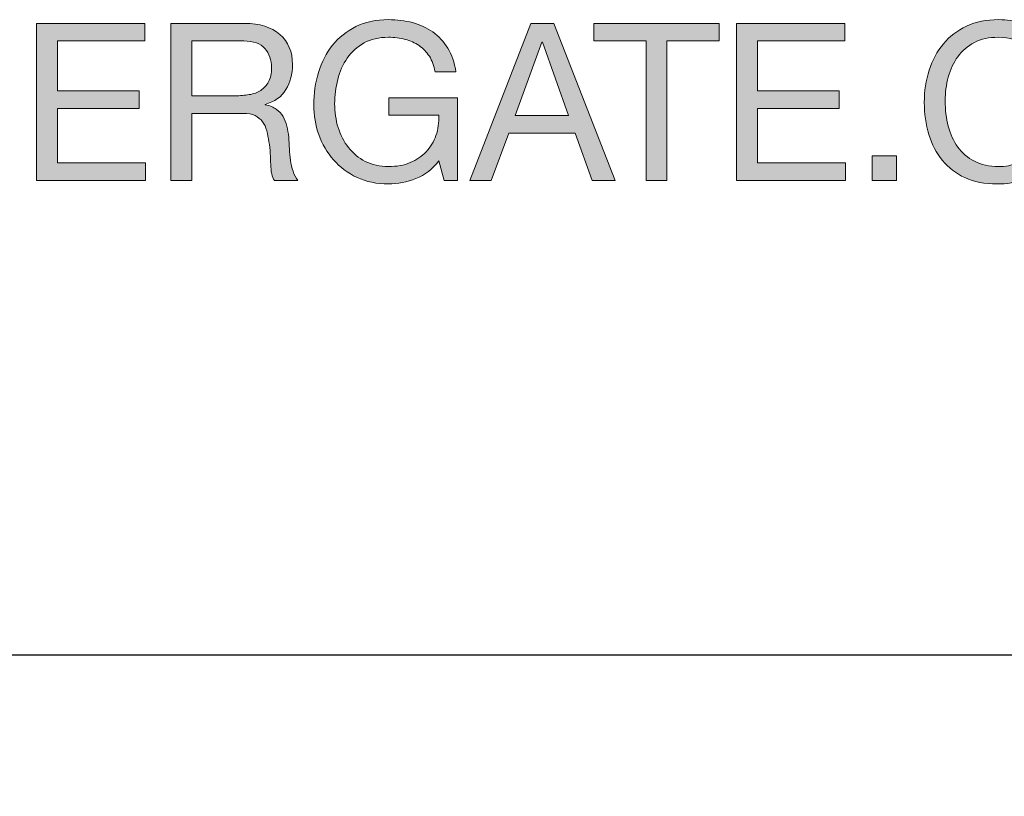
# Model space of a CAD drawing. Units: millimetres. Extents: x 0 to 210, y -6 to 291.
# Drawn here: x 186 to 197, y 265 to 273 of the extents above; entities that cross this region are included whole.
import ezdxf

# ---------------------------------------------------------------- set-up
doc = ezdxf.new("R2010")
doc.units = ezdxf.units.MM
doc.header["$PDMODE"] = 35
doc.layers.add('Ebene 1', color=7, linetype='Continuous')
doc.layers.add('EN_MAß', color=14, linetype='Continuous')
doc.styles.add('Dim', font='simplex.shx', dxfattribs={"width": 0.65})
doc.dimstyles.new('EN_Bemaßung_02', dxfattribs={"dimtxt": 1.5, "dimasz": 2, "dimexe": 2, "dimexo": 2, "dimgap": 1, "dimtad": 1, "dimdec": 0, "dimdsep": 46, "dimtxsty": 'Dim', "dimcen": 0, "dimdle": 1, "dimclrd": 256, "dimclre": 256, "dimclrt": 142, "dimadec": 1, "dimazin": 0, "dimtfac": 0.7, "dimtdec": 0, "dimtix": 1, "dimtmove": 0, "dimatfit": 3, "dimfxl": 1, "dimtvp": 2, "dimtfill": 1, "dimtolj": 1, "dimtzin": 0, "dimlwd": -1, "dimlwe": -1, "dimarcsym": 0})

# ---------------------------------------------------------------- blocks, each defined once
blk = doc.blocks.new('*D82')
at = {"layer": 'Defpoints', "color": 0, "transparency": 16777216}
for p in [(198.626, 266.399), (104.477, 257.337), (198.626, 257.337)]:
    blk.add_point(p, dxfattribs=at)
at = {"layer": 'EN_MAß', "transparency": 16777216}
for p, q in [((104.477, 258.593), (104.477, 267.654)), ((198.626, 258.593), (198.626, 267.654)), ((105.732, 266.399), (197.37, 266.399))]:
    blk.add_line(p, q, dxfattribs=at)
for points in [[(105.732, 266.608), (105.732, 266.19), (104.477, 266.399)], [(197.37, 266.608), (197.37, 266.19), (198.626, 266.399)]]:
    blk.add_solid(points, dxfattribs=at)
at = {"layer": 'EN_MAß', "color": 142, "transparency": 16777216, "insert": (151.551, 267.497), "char_height": 0.94149, "attachment_point": 5, "style": 'Dim', "bg_fill": 3, "box_fill_scale": 1.1, "bg_fill_color": 256, "bg_fill_true_color": 13158600, "bg_fill_transparency": 0}
blk.add_mtext('\\A1;ELEMENT WIDTH', dxfattribs=at)
blk = doc.blocks.new('block 2')
at = {"layer": 'Ebene 1', "true_color": 0x212125}
h = blk.add_hatch(color=250, dxfattribs=at)
h.dxf.hatch_style = 2
h.paths.add_polyline_path([(457.762, 284.298), (457.762, 283.542), (454.001, 283.542), (454.001, 281.396), (457.507, 281.396), (457.507, 280.641), (454.001, 280.641), (454.001, 278.307), (457.791, 278.307), (457.791, 277.551), (453.104, 277.551), (453.104, 284.298)])
h = blk.add_hatch(color=250, dxfattribs=at)
h.dxf.hatch_style = 2
edge = h.paths.add_edge_path()
edge.add_spline(control_points=[(462.053, 284.298), (462.695, 284.298), (463.197, 284.141), (463.56, 283.825), (463.922, 283.511), (464.104, 283.079), (464.104, 282.531), (464.104, 282.121), (464.01, 281.763), (463.824, 281.454), (463.639, 281.145), (463.341, 280.934), (462.932, 280.82), (462.932, 280.82), (462.932, 280.802), (462.932, 280.802), (463.127, 280.764), (463.285, 280.701), (463.408, 280.612), (463.531, 280.524), (463.629, 280.419), (463.701, 280.296), (463.773, 280.173), (463.828, 280.036), (463.862, 279.885), (463.896, 279.733), (463.924, 279.576), (463.942, 279.412), (463.955, 279.248), (463.965, 279.082), (463.971, 278.911), (463.977, 278.741), (463.992, 278.574), (464.018, 278.411), (464.043, 278.247), (464.08, 278.091), (464.127, 277.943), (464.174, 277.795), (464.244, 277.664), (464.34, 277.551), (464.34, 277.551), (463.338, 277.551), (463.338, 277.551), (463.274, 277.62), (463.232, 277.715), (463.21, 277.834), (463.188, 277.954), (463.174, 278.088), (463.168, 278.236), (463.161, 278.384), (463.154, 278.543), (463.148, 278.713), (463.143, 278.883), (463.123, 279.05), (463.092, 279.214), (463.066, 279.378), (463.035, 279.533), (462.998, 279.682), (462.959, 279.83), (462.9, 279.959), (462.818, 280.069), (462.736, 280.18), (462.629, 280.268), (462.496, 280.334), (462.364, 280.4), (462.188, 280.433), (461.967, 280.433), (461.967, 280.433), (459.775, 280.433), (459.775, 280.433), (459.775, 280.433), (459.775, 277.551), (459.775, 277.551), (459.775, 277.551), (458.877, 277.551), (458.877, 277.551), (458.877, 277.551), (458.877, 284.298), (458.877, 284.298), (458.877, 284.298), (462.053, 284.298), (462.053, 284.298)], knot_values=[0, 0, 0, 0, 1, 1, 1, 2, 2, 2, 3, 3, 3, 4, 4, 4, 5, 5, 5, 6, 6, 6, 7, 7, 7, 8, 8, 8, 9, 9, 9, 10, 10, 10, 11, 11, 11, 12, 12, 12, 13, 13, 13, 14, 14, 14, 15, 15, 15, 16, 16, 16, 17, 17, 17, 18, 18, 18, 19, 19, 19, 20, 20, 20, 21, 21, 21, 22, 22, 22, 23, 23, 23, 24, 24, 24, 25, 25, 25, 26, 26, 26, 27, 27, 27, 27], degree=3, periodic=0)
edge = h.paths.add_edge_path()
edge.add_spline(control_points=[(462.241, 281.236), (462.431, 281.268), (462.596, 281.329), (462.738, 281.421), (462.879, 281.512), (462.992, 281.635), (463.078, 281.789), (463.162, 281.943), (463.205, 282.144), (463.205, 282.39), (463.205, 282.729), (463.111, 283.007), (462.922, 283.221), (462.732, 283.435), (462.428, 283.542), (462.006, 283.542), (462.006, 283.542), (459.775, 283.542), (459.775, 283.542), (459.775, 283.542), (459.775, 281.189), (459.775, 281.189), (459.775, 281.189), (461.646, 281.189), (461.646, 281.189), (461.854, 281.189), (462.053, 281.205), (462.241, 281.236)], knot_values=[0, 0, 0, 0, 1, 1, 1, 2, 2, 2, 3, 3, 3, 4, 4, 4, 5, 5, 5, 6, 6, 6, 7, 7, 7, 8, 8, 8, 9, 9, 9, 9], degree=3, periodic=0)
h = blk.add_hatch(color=250, dxfattribs=at)
h.dxf.hatch_style = 2
edge = h.paths.add_edge_path()
edge.add_spline(control_points=[(469.414, 277.631), (469.023, 277.477), (468.629, 277.399), (468.232, 277.399), (467.729, 277.399), (467.278, 277.492), (466.881, 277.679), (466.484, 277.864), (466.147, 278.114), (465.87, 278.43), (465.593, 278.744), (465.382, 279.106), (465.236, 279.517), (465.092, 279.926), (465.02, 280.352), (465.02, 280.792), (465.02, 281.283), (465.088, 281.751), (465.223, 282.195), (465.358, 282.64), (465.56, 283.028), (465.828, 283.362), (466.096, 283.696), (466.43, 283.963), (466.829, 284.161), (467.229, 284.359), (467.697, 284.459), (468.232, 284.459), (468.598, 284.459), (468.943, 284.416), (469.268, 284.331), (469.592, 284.246), (469.882, 284.112), (470.137, 283.93), (470.393, 283.747), (470.605, 283.516), (470.779, 283.235), (470.953, 282.954), (471.07, 282.616), (471.134, 282.219), (471.134, 282.219), (470.236, 282.219), (470.236, 282.219), (470.191, 282.478), (470.109, 282.699), (469.99, 282.886), (469.871, 283.071), (469.723, 283.224), (469.547, 283.344), (469.369, 283.463), (469.17, 283.553), (468.946, 283.613), (468.723, 283.673), (468.484, 283.703), (468.232, 283.703), (467.823, 283.703), (467.472, 283.621), (467.18, 283.457), (466.887, 283.293), (466.646, 283.077), (466.461, 282.81), (466.275, 282.542), (466.138, 282.236), (466.05, 281.893), (465.961, 281.55), (465.918, 281.198), (465.918, 280.84), (465.918, 280.486), (465.968, 280.147), (466.068, 279.823), (466.17, 279.499), (466.317, 279.212), (466.513, 278.964), (466.708, 278.715), (466.949, 278.517), (467.236, 278.368), (467.522, 278.22), (467.854, 278.146), (468.232, 278.146), (468.586, 278.146), (468.897, 278.203), (469.168, 278.316), (469.439, 278.43), (469.668, 278.586), (469.854, 278.784), (470.039, 278.982), (470.18, 279.216), (470.273, 279.483), (470.368, 279.751), (470.409, 280.039), (470.396, 280.348), (470.396, 280.348), (468.242, 280.348), (468.242, 280.348), (468.242, 280.348), (468.242, 281.104), (468.242, 281.104), (468.242, 281.104), (471.199, 281.104), (471.199, 281.104), (471.199, 281.104), (471.199, 277.551), (471.199, 277.551), (471.199, 277.551), (470.633, 277.551), (470.633, 277.551), (470.633, 277.551), (470.396, 278.392), (470.396, 278.392), (470.133, 278.039), (469.805, 277.785), (469.414, 277.631)], knot_values=[0, 0, 0, 0, 1, 1, 1, 2, 2, 2, 3, 3, 3, 4, 4, 4, 5, 5, 5, 6, 6, 6, 7, 7, 7, 8, 8, 8, 9, 9, 9, 10, 10, 10, 11, 11, 11, 12, 12, 12, 13, 13, 13, 14, 14, 14, 15, 15, 15, 16, 16, 16, 17, 17, 17, 18, 18, 18, 19, 19, 19, 20, 20, 20, 21, 21, 21, 22, 22, 22, 23, 23, 23, 24, 24, 24, 25, 25, 25, 26, 26, 26, 27, 27, 27, 28, 28, 28, 29, 29, 29, 30, 30, 30, 31, 31, 31, 32, 32, 32, 33, 33, 33, 34, 34, 34, 35, 35, 35, 36, 36, 36, 37, 37, 37, 37], degree=3, periodic=0)
h = blk.add_hatch(color=250, dxfattribs=at)
h.dxf.hatch_style = 2
h.paths.add_polyline_path([(475.348, 284.298), (477.984, 277.551), (476.992, 277.551), (476.256, 279.583), (473.401, 279.583), (472.646, 277.551), (471.729, 277.551), (474.355, 284.298)])
h.paths.add_polyline_path([(475.973, 280.339), (474.848, 283.485), (474.828, 283.485), (473.686, 280.339)])
h = blk.add_hatch(color=250, dxfattribs=at)
h.dxf.hatch_style = 2
h.paths.add_polyline_path([(477.059, 283.542), (477.059, 284.298), (482.455, 284.298), (482.455, 283.542), (480.205, 283.542), (480.205, 277.551), (479.309, 277.551), (479.309, 283.542)])
h = blk.add_hatch(color=250, dxfattribs=at)
h.dxf.hatch_style = 2
h.paths.add_polyline_path([(487.86, 284.298), (487.86, 283.542), (484.1, 283.542), (484.1, 281.396), (487.605, 281.396), (487.605, 280.641), (484.1, 280.641), (484.1, 278.307), (487.889, 278.307), (487.889, 277.551), (483.201, 277.551), (483.201, 284.298)])
h = blk.add_hatch(color=250, dxfattribs=at)
h.dxf.hatch_style = 2
edge = h.paths.add_edge_path()
edge.add_spline(control_points=[(495.68, 283.344), (495.336, 283.583), (494.929, 283.703), (494.456, 283.703), (494.053, 283.703), (493.708, 283.627), (493.422, 283.476), (493.135, 283.325), (492.898, 283.121), (492.713, 282.866), (492.527, 282.611), (492.39, 282.319), (492.302, 281.992), (492.213, 281.665), (492.17, 281.324), (492.17, 280.972), (492.17, 280.587), (492.213, 280.224), (492.302, 279.88), (492.39, 279.537), (492.527, 279.237), (492.713, 278.982), (492.898, 278.728), (493.137, 278.524), (493.426, 278.373), (493.716, 278.222), (494.062, 278.146), (494.466, 278.146), (494.762, 278.146), (495.025, 278.195), (495.255, 278.293), (495.484, 278.391), (495.684, 278.525), (495.85, 278.699), (496.018, 278.872), (496.148, 279.078), (496.242, 279.318), (496.337, 279.558), (496.394, 279.815), (496.412, 280.093), (496.412, 280.093), (497.311, 280.093), (497.311, 280.093), (497.222, 279.242), (496.929, 278.581), (496.432, 278.108), (495.934, 277.636), (495.253, 277.399), (494.391, 277.399), (493.867, 277.399), (493.41, 277.489), (493.02, 277.669), (492.629, 277.849), (492.305, 278.096), (492.047, 278.411), (491.788, 278.726), (491.594, 279.098), (491.465, 279.525), (491.336, 279.954), (491.271, 280.414), (491.271, 280.905), (491.271, 281.396), (491.341, 281.858), (491.479, 282.29), (491.618, 282.722), (491.821, 283.098), (492.089, 283.419), (492.357, 283.74), (492.69, 283.994), (493.091, 284.18), (493.49, 284.365), (493.949, 284.459), (494.466, 284.459), (494.818, 284.459), (495.152, 284.411), (495.467, 284.317), (495.782, 284.223), (496.062, 284.084), (496.309, 283.901), (496.555, 283.719), (496.759, 283.49), (496.923, 283.216), (497.086, 282.942), (497.193, 282.625), (497.244, 282.267), (497.244, 282.267), (496.346, 282.267), (496.346, 282.267), (496.246, 282.745), (496.023, 283.104), (495.68, 283.344)], knot_values=[0, 0, 0, 0, 1, 1, 1, 2, 2, 2, 3, 3, 3, 4, 4, 4, 5, 5, 5, 6, 6, 6, 7, 7, 7, 8, 8, 8, 9, 9, 9, 10, 10, 10, 11, 11, 11, 12, 12, 12, 13, 13, 13, 14, 14, 14, 15, 15, 15, 16, 16, 16, 17, 17, 17, 18, 18, 18, 19, 19, 19, 20, 20, 20, 21, 21, 21, 22, 22, 22, 23, 23, 23, 24, 24, 24, 25, 25, 25, 26, 26, 26, 27, 27, 27, 28, 28, 28, 29, 29, 29, 30, 30, 30, 30], degree=3, periodic=0)
h = blk.add_hatch(color=250, dxfattribs=at)
h.dxf.hatch_style = 2
h.paths.add_polyline_path([(490.072, 278.6), (490.072, 277.551), (489.022, 277.551), (489.022, 278.6)])
at = {"layer": 'Ebene 1', "lineweight": 0}
for points in [[(457.762, 284.298), (457.762, 283.542), (454.001, 283.542), (454.001, 281.396), (457.507, 281.396), (457.507, 280.641), (454.001, 280.641), (454.001, 278.307), (457.791, 278.307), (457.791, 277.551), (453.104, 277.551), (453.104, 284.298), (457.762, 284.298)], [(475.348, 284.298), (477.984, 277.551), (476.992, 277.551), (476.256, 279.583), (473.401, 279.583), (472.646, 277.551), (471.729, 277.551), (474.355, 284.298), (475.348, 284.298)], [(477.059, 283.542), (477.059, 284.298), (482.455, 284.298), (482.455, 283.542), (480.205, 283.542), (480.205, 277.551), (479.309, 277.551), (479.309, 283.542), (477.059, 283.542)], [(487.86, 284.298), (487.86, 283.542), (484.1, 283.542), (484.1, 281.396), (487.605, 281.396), (487.605, 280.641), (484.1, 280.641), (484.1, 278.307), (487.889, 278.307), (487.889, 277.551), (483.201, 277.551), (483.201, 284.298), (487.86, 284.298)], [(475.973, 280.339), (474.848, 283.485), (474.828, 283.485), (473.686, 280.339), (475.973, 280.339)], [(490.072, 278.6), (490.072, 277.551), (489.022, 277.551), (489.022, 278.6), (490.072, 278.6)]]:
    blk.add_lwpolyline(points, dxfattribs=at)
for points, knots in [([(462.053, 284.298), (462.695, 284.298), (463.197, 284.141), (463.56, 283.825), (463.922, 283.511), (464.104, 283.079), (464.104, 282.531), (464.104, 282.121), (464.01, 281.763), (463.824, 281.454), (463.639, 281.145), (463.341, 280.934), (462.932, 280.82), (462.932, 280.82), (462.932, 280.802), (462.932, 280.802), (463.127, 280.764), (463.285, 280.701), (463.408, 280.612), (463.531, 280.524), (463.629, 280.419), (463.701, 280.296), (463.773, 280.173), (463.828, 280.036), (463.862, 279.885), (463.896, 279.733), (463.924, 279.576), (463.942, 279.412), (463.955, 279.248), (463.965, 279.082), (463.971, 278.911), (463.977, 278.741), (463.992, 278.574), (464.018, 278.411), (464.043, 278.247), (464.08, 278.091), (464.127, 277.943), (464.174, 277.795), (464.244, 277.664), (464.34, 277.551), (464.34, 277.551), (463.338, 277.551), (463.338, 277.551), (463.274, 277.62), (463.232, 277.715), (463.21, 277.834), (463.188, 277.954), (463.174, 278.088), (463.168, 278.236), (463.161, 278.384), (463.154, 278.543), (463.148, 278.713), (463.143, 278.883), (463.123, 279.05), (463.092, 279.214), (463.066, 279.378), (463.035, 279.533), (462.998, 279.682), (462.959, 279.83), (462.9, 279.959), (462.818, 280.069), (462.736, 280.18), (462.629, 280.268), (462.496, 280.334), (462.364, 280.4), (462.188, 280.433), (461.967, 280.433), (461.967, 280.433), (459.775, 280.433), (459.775, 280.433), (459.775, 280.433), (459.775, 277.551), (459.775, 277.551), (459.775, 277.551), (458.877, 277.551), (458.877, 277.551), (458.877, 277.551), (458.877, 284.298), (458.877, 284.298), (458.877, 284.298), (462.053, 284.298), (462.053, 284.298)], [0, 0, 0, 0, 1, 1, 1, 2, 2, 2, 3, 3, 3, 4, 4, 4, 5, 5, 5, 6, 6, 6, 7, 7, 7, 8, 8, 8, 9, 9, 9, 10, 10, 10, 11, 11, 11, 12, 12, 12, 13, 13, 13, 14, 14, 14, 15, 15, 15, 16, 16, 16, 17, 17, 17, 18, 18, 18, 19, 19, 19, 20, 20, 20, 21, 21, 21, 22, 22, 22, 23, 23, 23, 24, 24, 24, 25, 25, 25, 26, 26, 26, 27, 27, 27, 27]), ([(469.414, 277.631), (469.023, 277.477), (468.629, 277.399), (468.232, 277.399), (467.729, 277.399), (467.278, 277.492), (466.881, 277.679), (466.484, 277.864), (466.147, 278.114), (465.87, 278.43), (465.593, 278.744), (465.382, 279.106), (465.236, 279.517), (465.092, 279.926), (465.02, 280.352), (465.02, 280.792), (465.02, 281.283), (465.088, 281.751), (465.223, 282.195), (465.358, 282.64), (465.56, 283.028), (465.828, 283.362), (466.096, 283.696), (466.43, 283.963), (466.829, 284.161), (467.229, 284.359), (467.697, 284.459), (468.232, 284.459), (468.598, 284.459), (468.943, 284.416), (469.268, 284.331), (469.592, 284.246), (469.882, 284.112), (470.137, 283.93), (470.393, 283.747), (470.605, 283.516), (470.779, 283.235), (470.953, 282.954), (471.07, 282.616), (471.134, 282.219), (471.134, 282.219), (470.236, 282.219), (470.236, 282.219), (470.191, 282.478), (470.109, 282.699), (469.99, 282.886), (469.871, 283.071), (469.723, 283.224), (469.547, 283.344), (469.369, 283.463), (469.17, 283.553), (468.946, 283.613), (468.723, 283.673), (468.484, 283.703), (468.232, 283.703), (467.823, 283.703), (467.472, 283.621), (467.18, 283.457), (466.887, 283.293), (466.646, 283.077), (466.461, 282.81), (466.275, 282.542), (466.138, 282.236), (466.05, 281.893), (465.961, 281.55), (465.918, 281.198), (465.918, 280.84), (465.918, 280.486), (465.968, 280.147), (466.068, 279.823), (466.17, 279.499), (466.317, 279.212), (466.513, 278.964), (466.708, 278.715), (466.949, 278.517), (467.236, 278.368), (467.522, 278.22), (467.854, 278.146), (468.232, 278.146), (468.586, 278.146), (468.897, 278.203), (469.168, 278.316), (469.439, 278.43), (469.668, 278.586), (469.854, 278.784), (470.039, 278.982), (470.18, 279.216), (470.273, 279.483), (470.368, 279.751), (470.409, 280.039), (470.396, 280.348), (470.396, 280.348), (468.242, 280.348), (468.242, 280.348), (468.242, 280.348), (468.242, 281.104), (468.242, 281.104), (468.242, 281.104), (471.199, 281.104), (471.199, 281.104), (471.199, 281.104), (471.199, 277.551), (471.199, 277.551), (471.199, 277.551), (470.633, 277.551), (470.633, 277.551), (470.633, 277.551), (470.396, 278.392), (470.396, 278.392), (470.133, 278.039), (469.805, 277.785), (469.414, 277.631)], [0, 0, 0, 0, 1, 1, 1, 2, 2, 2, 3, 3, 3, 4, 4, 4, 5, 5, 5, 6, 6, 6, 7, 7, 7, 8, 8, 8, 9, 9, 9, 10, 10, 10, 11, 11, 11, 12, 12, 12, 13, 13, 13, 14, 14, 14, 15, 15, 15, 16, 16, 16, 17, 17, 17, 18, 18, 18, 19, 19, 19, 20, 20, 20, 21, 21, 21, 22, 22, 22, 23, 23, 23, 24, 24, 24, 25, 25, 25, 26, 26, 26, 27, 27, 27, 28, 28, 28, 29, 29, 29, 30, 30, 30, 31, 31, 31, 32, 32, 32, 33, 33, 33, 34, 34, 34, 35, 35, 35, 36, 36, 36, 37, 37, 37, 37]), ([(495.68, 283.344), (495.336, 283.583), (494.929, 283.703), (494.456, 283.703), (494.053, 283.703), (493.708, 283.627), (493.422, 283.476), (493.135, 283.325), (492.898, 283.121), (492.713, 282.866), (492.527, 282.611), (492.39, 282.319), (492.302, 281.992), (492.213, 281.665), (492.17, 281.324), (492.17, 280.972), (492.17, 280.587), (492.213, 280.224), (492.302, 279.88), (492.39, 279.537), (492.527, 279.237), (492.713, 278.982), (492.898, 278.728), (493.137, 278.524), (493.426, 278.373), (493.716, 278.222), (494.062, 278.146), (494.466, 278.146), (494.762, 278.146), (495.025, 278.195), (495.255, 278.293), (495.484, 278.391), (495.684, 278.525), (495.85, 278.699), (496.018, 278.872), (496.148, 279.078), (496.242, 279.318), (496.337, 279.558), (496.394, 279.815), (496.412, 280.093), (496.412, 280.093), (497.311, 280.093), (497.311, 280.093), (497.222, 279.242), (496.929, 278.581), (496.432, 278.108), (495.934, 277.636), (495.253, 277.399), (494.391, 277.399), (493.867, 277.399), (493.41, 277.489), (493.02, 277.669), (492.629, 277.849), (492.305, 278.096), (492.047, 278.411), (491.788, 278.726), (491.594, 279.098), (491.465, 279.525), (491.336, 279.954), (491.271, 280.414), (491.271, 280.905), (491.271, 281.396), (491.341, 281.858), (491.479, 282.29), (491.618, 282.722), (491.821, 283.098), (492.089, 283.419), (492.357, 283.74), (492.69, 283.994), (493.091, 284.18), (493.49, 284.365), (493.949, 284.459), (494.466, 284.459), (494.818, 284.459), (495.152, 284.411), (495.467, 284.317), (495.782, 284.223), (496.062, 284.084), (496.309, 283.901), (496.555, 283.719), (496.759, 283.49), (496.923, 283.216), (497.086, 282.942), (497.193, 282.625), (497.244, 282.267), (497.244, 282.267), (496.346, 282.267), (496.346, 282.267), (496.246, 282.745), (496.023, 283.104), (495.68, 283.344)], [0, 0, 0, 0, 1, 1, 1, 2, 2, 2, 3, 3, 3, 4, 4, 4, 5, 5, 5, 6, 6, 6, 7, 7, 7, 8, 8, 8, 9, 9, 9, 10, 10, 10, 11, 11, 11, 12, 12, 12, 13, 13, 13, 14, 14, 14, 15, 15, 15, 16, 16, 16, 17, 17, 17, 18, 18, 18, 19, 19, 19, 20, 20, 20, 21, 21, 21, 22, 22, 22, 23, 23, 23, 24, 24, 24, 25, 25, 25, 26, 26, 26, 27, 27, 27, 28, 28, 28, 29, 29, 29, 30, 30, 30, 30]), ([(462.241, 281.236), (462.431, 281.268), (462.596, 281.329), (462.738, 281.421), (462.879, 281.512), (462.992, 281.635), (463.078, 281.789), (463.162, 281.943), (463.205, 282.144), (463.205, 282.39), (463.205, 282.729), (463.111, 283.007), (462.922, 283.221), (462.732, 283.435), (462.428, 283.542), (462.006, 283.542), (462.006, 283.542), (459.775, 283.542), (459.775, 283.542), (459.775, 283.542), (459.775, 281.189), (459.775, 281.189), (459.775, 281.189), (461.646, 281.189), (461.646, 281.189), (461.854, 281.189), (462.053, 281.205), (462.241, 281.236)], [0, 0, 0, 0, 1, 1, 1, 2, 2, 2, 3, 3, 3, 4, 4, 4, 5, 5, 5, 6, 6, 6, 7, 7, 7, 8, 8, 8, 9, 9, 9, 9])]:
    blk.add_open_spline(points, degree=3, knots=knots, dxfattribs=at)

msp = doc.modelspace()

# ---------------------------------------------------------------- block references
at = {"layer": 'Ebene 1', "xscale": 0.254, "yscale": 0.254, "zscale": 0.254}
msp.add_blockref('block 2', (71.37, 201.079), dxfattribs=at)

# ---------------------------------------------------------------- dimensions: what is measured, and where the dimension line sits
at = {"layer": 'EN_MAß'}
dim = msp.add_linear_dim(base=(198.626, 266.399), p1=(104.477, 257.337), p2=(198.626, 257.337), text='ELEMENT WIDTH', dimstyle='EN_Bemaßung_02', override={"dimscale": 0.62766, "dimlfac": 31.864385, "dimpost": '\\X', "dimtix": 1, "dimtofl": 1, "dimtmove": 0, "dimatfit": 3}, dxfattribs=at)
dim.commit()
dim.dimension.update_dxf_attribs({"geometry": '*D82', "text_midpoint": (151.551, 267.497)})

doc.saveas('drawing.dxf')
